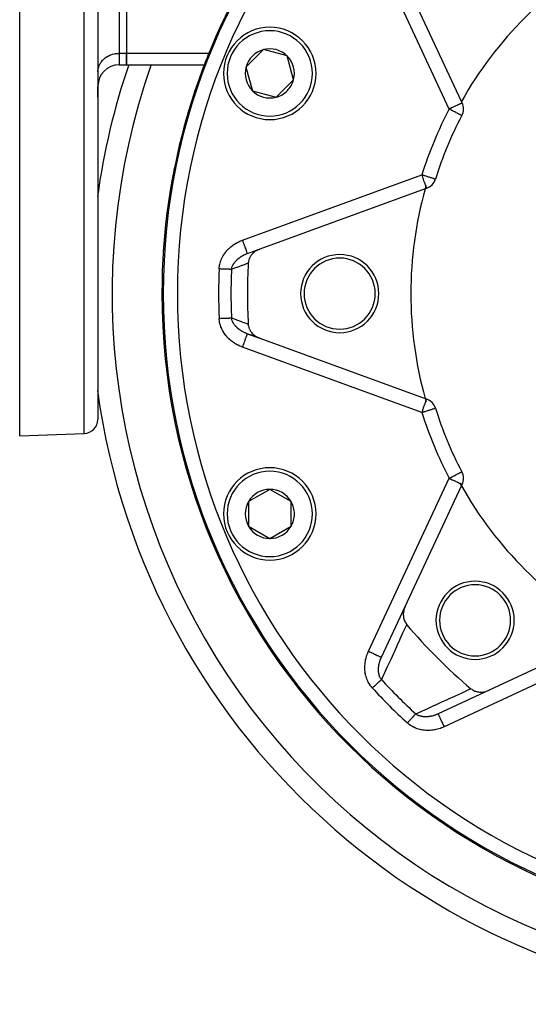
# Model space of a CAD drawing. Units: millimetres. Extents: x -370 to 640, y -400 to 400.
# Drawn here: x 160 to 231, y -140 to -1 of the extents above; entities that cross this region are included whole.
import ezdxf

# ---------------------------------------------------------------- set-up
doc = ezdxf.new("R2010")
doc.units = ezdxf.units.MM
doc.linetypes.add('DASHED', pattern=[9.652, 8.128, -1.524])
doc.layers.add('nevidi', color=4, linetype='DASHED')

msp = doc.modelspace()

# ---------------------------------------------------------------- linework, layer by layer
at = {"color": 2}
for p, q in [((170.9, 40), (170.9, -57.69)), ((170.9, 40), (170.9, -57.69)), ((159.9, -60), (159.9, 27.97)), ((174.9, 11.71), (174.9, -6.19)), ((174.9, 11.71), (174.9, -6.19)), ((222.01, -12.96), (214.1, 4)), ((170.9, -5), (170.91, -5)), ((174.9, -7.8), (174.9, -6.19)), ((174.9, -6.19), (174.9, -7.8)), ((194.17, -5.66), (191.72, -8.11)), ((197.52, -6.56), (194.17, -5.66)), ((198.42, -9.9), (197.52, -6.56)), ((173.9, -7.8), (174.9, -7.8)), ((174.9, -7.8), (185.9, -7.8)), ((185.92, -7.8), (185.94, -7.8)), ((191.72, -8.11), (192.62, -11.46)), ((170.9, -8.79), (170.91, -8.67)), ((170.9, -10.8), (170.9, -12.34)), ((170.9, -12.34), (170.9, -10.8)), ((197.19, -11.13), (198.42, -9.9)), ((192.62, -11.46), (195.97, -12.35)), ((195.97, -12.35), (197.19, -11.13)), ((222.11, -13.18), (222.01, -12.96)), ((216.92, -25.26), (193.67, -33.72)), ((216.92, -25.26), (217.14, -25.18)), ((191.42, -34.54), (191.42, -34.54)), ((191.9, -34.36), (193.67, -33.72)), ((193.67, -33.72), (193.62, -33.74)), ((191.9, -45.64), (193.67, -46.29)), ((193.67, -46.29), (191.9, -45.64)), ((193.67, -46.29), (216.92, -54.75)), ((217.14, -54.83), (216.92, -54.75)), ((218.36, -56.11), (218.36, -56.11)), ((159.9, -60), (168.97, -59.69)), ((222.07, -65.06), (222.07, -65.06)), ((195.07, -67.54), (192.07, -69.27)), ((198.07, -69.27), (195.07, -67.54)), ((214.1, -84.01), (222.01, -67.04)), ((222.01, -67.04), (222.11, -66.83)), ((184.79, -69.24), (184.78, -69.24)), ((192.07, -69.27), (192.07, -72.73)), ((198.07, -71), (198.07, -69.27)), ((198.07, -72.73), (198.07, -71)), ((192.07, -72.73), (195.07, -74.46)), ((195.07, -74.46), (198.07, -72.73)), ((210.76, -91.17), (214.09, -84.03)), ((242.86, -87.9), (225.9, -95.81)), ((210.54, -91.64), (210.54, -91.64)), ((208.39, -93.47), (208.39, -93.47)), ((208.4, -93.48), (208.4, -93.48)), ((225.9, -95.81), (218.74, -99.15)), ((230.39, -120.86), (230.39, -120.87))]:
    msp.add_line(p, q, dxfattribs=at)
for points in [[(193.67, -33.72), (193.43, -33.82), (193.39, -33.84), (193.17, -33.96), (193.11, -34), (192.93, -34.12), (192.85, -34.19), (192.71, -34.31), (192.62, -34.41), (192.52, -34.52), (192.43, -34.65), (192.36, -34.75), (192.27, -34.9), (192.23, -34.99), (192.15, -35.16), (192.13, -35.23), (192.07, -35.43), (192.06, -35.49), (192.04, -35.7), (192.04, -35.72)], [(192.04, -44.29), (192.05, -44.47), (192.06, -44.52), (192.11, -44.71), (192.13, -44.77), (192.19, -44.95), (192.23, -45.02), (192.31, -45.17), (192.36, -45.26), (192.45, -45.39), (192.52, -45.48), (192.61, -45.59), (192.71, -45.69), (192.8, -45.77), (192.93, -45.88), (193, -45.94), (193.17, -46.05), (193.23, -46.08), (193.43, -46.19), (193.46, -46.2), (193.67, -46.29)], [(189.04, -79.52), (189.04, -79.52), (189.04, -79.52)], [(214.1, -84.01), (214, -84.25), (213.98, -84.29), (213.92, -84.52), (213.9, -84.6), (213.86, -84.8), (213.85, -84.9), (213.84, -85.09), (213.84, -85.2), (213.85, -85.36), (213.86, -85.5), (213.89, -85.63), (213.92, -85.78), (213.96, -85.89), (214.01, -86.04), (214.05, -86.14), (214.13, -86.29), (214.18, -86.36), (214.28, -86.51), (214.31, -86.54)], [(223.36, -95.59), (223.48, -95.68), (223.55, -95.73), (223.69, -95.81), (223.77, -95.85), (223.91, -95.92), (224.01, -95.95), (224.15, -95.99), (224.27, -96.02), (224.41, -96.04), (224.54, -96.06), (224.66, -96.07), (224.82, -96.07), (224.92, -96.06), (225.1, -96.04), (225.19, -96.03), (225.38, -95.99), (225.45, -95.97), (225.66, -95.91), (225.7, -95.89), (225.9, -95.81)]]:
    msp.add_lwpolyline(points, dxfattribs=at)
for centre, radius, start, end in [((269.9, -40), 90, 147.0957, 180), ((269.9, -40), 55, 119.4485, 150.5515), ((195.07, -9.01), 6.5, 0, 180), ((195.07, -9.01), 3.46, 45, 105), ((269.9, -40), 90, 157.6962, 159.4503), ((195.07, -9.01), 3.46, 105, 165), ((195.07, -9.01), 3.46, 345, 45), ((269.9, -40), 100, 161.2049, 172.1523), ((173.9, -10.8), 3, 90, 180), ((195.07, -9.01), 3.46, 165, 225), ((195.07, -9.01), 6.5, 180, 360), ((195.07, -9.01), 3.46, 315, 345), ((195.07, -9.01), 3.46, 225, 285), ((195.07, -9.01), 3.46, 285, 315), ((184.8, -13.95), 1, 159.6648, 162.9804), ((220.3, -14.02), 2, 0, 25), ((269.9, -40), 90, 163.1431, 165.033), ((269.9, -40), 54, 152.356, 162.644), ((220.3, -14.02), 2, 332.356, 0), ((269.9, -40), 90, 168.6002, 170.6745), ((269.9, -40), 55, 163.9722, 164.4485), ((216.45, -23.3), 2, 290, 342.644), ((269.9, -40), 55, 164.4485, 195.5515), ((269.9, -40), 90, 174.0654, 176.5071), ((204.9, -40), 5.5, 0, 180), ((269.9, -40), 77.98, 176.8493, 180), ((204.9, -40), 5, 0, 180), ((269.9, -40), 90, 180, 0), ((269.9, -40), 77.98, 180, 183.1507), ((204.9, -40), 5.5, 180, 0), ((204.9, -40), 5, 180, 0), ((269.9, -40), 100, 187.8477, 270), ((269.9, -40), 55, 195.5515, 196.0278), ((216.45, -56.71), 2, 17.356, 70), ((269.9, -40), 54, 197.356, 207.644), ((168.9, -57.69), 2, 272, 0), ((195.07, -71), 6.5, 0, 180), ((220.3, -65.99), 2, 0, 27.644), ((184.8, -66.05), 1, 197.0196, 207.3153), ((220.3, -65.99), 2, 335, 0), ((195.07, -71), 3.46, 90, 150), ((195.07, -71), 3.46, 30, 90), ((269.9, -40), 55, 208.9779, 209.4485), ((269.9, -40), 55, 209.4485, 240.5515), ((195.07, -71), 3.46, 150, 210), ((195.07, -71), 3.46, 0, 30), ((195.07, -71), 6.5, 180, 360), ((195.07, -71), 3.46, 330, 0), ((195.07, -71), 3.46, 210, 270), ((195.07, -71), 3.46, 270, 330), ((223.94, -85.97), 5.5, 0, 180), ((223.94, -85.97), 5, 0, 180), ((191.31, -81.76), 1, 189.8593, 207.9804), ((269.9, -40), 72.5, 219.9365, 230.0635), ((223.94, -85.97), 5.5, 180, 0), ((223.94, -85.97), 5, 180, 0), ((269.9, -40), 81.5, 226.523, 226.5313), ((228.15, -118.6), 1, 242.0196, 244.5586)]:
    msp.add_arc(centre, radius, start, end, dxfattribs=at)
at = {"layer": 'nevidi', "color": 7, "linetype": 'Continuous'}
for p, q in [((168.97, -59.69), (168.97, 40)), ((173.9, 11.71), (173.9, -6.19)), ((220.3, -14.02), (208.95, 10.32)), ((194.43, -2.55), (194.43, -2.55)), ((174.9, -6.19), (173.9, -6.19)), ((173.9, -6.19), (173.9, -7.8)), ((186.5, -6.19), (174.9, -6.19)), ((186.54, -6.19), (186.52, -6.19)), ((184.81, -10.77), (184.79, -10.77)), ((191.22, -32.48), (216.45, -23.3)), ((216.45, -56.71), (191.22, -47.52)), ((219.56, -64.2), (219.56, -64.2)), ((208.95, -90.32), (220.3, -65.99)), ((243.92, -89.61), (219.58, -100.96)), ((210.56, -98.74), (210.56, -98.74))]:
    msp.add_line(p, q, dxfattribs=at)
for points in [[(170.91, -8.67), (170.93, -8.44), (170.95, -8.32), (171.01, -8.1), (171.05, -7.98), (171.14, -7.77), (171.2, -7.66), (171.33, -7.46), (171.4, -7.36), (171.55, -7.17), (171.64, -7.08), (171.83, -6.92), (171.93, -6.83), (172.13, -6.69), (172.25, -6.62), (172.47, -6.51), (172.6, -6.45), (172.84, -6.36), (172.97, -6.32), (173.22, -6.26), (173.36, -6.23), (173.62, -6.2), (173.76, -6.19), (173.9, -6.19)], [(184.79, -10.77), (184.79, -10.77), (184.78, -10.77)], [(222.11, -13.18), (222.09, -13.18), (222.09, -13.18), (222.05, -13.2), (222.04, -13.21), (221.99, -13.23), (221.97, -13.24), (221.96, -13.24), (221.89, -13.28), (221.85, -13.29), (221.77, -13.33), (221.72, -13.36), (221.61, -13.41), (221.55, -13.44), (221.48, -13.47), (221.43, -13.49), (221.37, -13.52), (221.23, -13.59), (221.16, -13.62), (221, -13.69), (220.97, -13.71), (220.94, -13.72), (220.75, -13.81), (220.71, -13.83), (220.48, -13.93), (220.47, -13.94), (220.45, -13.95), (220.3, -14.02)], [(222.07, -14.95), (222.05, -14.94), (222.04, -14.94), (222.02, -14.92), (221.99, -14.91), (221.95, -14.89), (221.92, -14.87), (221.9, -14.86), (221.86, -14.84), (221.79, -14.8), (221.74, -14.78), (221.65, -14.73), (221.6, -14.7), (221.48, -14.64), (221.45, -14.62), (221.42, -14.61), (221.29, -14.54), (221.22, -14.5), (221.09, -14.44), (220.99, -14.39), (220.96, -14.37), (220.87, -14.32), (220.75, -14.26), (220.64, -14.2), (220.48, -14.12), (220.46, -14.11), (220.4, -14.08), (220.3, -14.02)], [(218.36, -23.89), (218.35, -23.89), (218.34, -23.89), (218.3, -23.88), (218.3, -23.88), (218.28, -23.87), (218.22, -23.85), (218.18, -23.84), (218.11, -23.82), (218.06, -23.8), (217.97, -23.77), (217.91, -23.75), (217.81, -23.72), (217.73, -23.7), (217.61, -23.66), (217.53, -23.63), (217.51, -23.63), (217.4, -23.59), (217.31, -23.57), (217.16, -23.52), (217.07, -23.49), (216.9, -23.44), (216.82, -23.41), (216.71, -23.38), (216.64, -23.36), (216.57, -23.33), (216.45, -23.3)], [(217.14, -25.18), (217.12, -25.18), (217.11, -25.18), (217.11, -25.17), (217.11, -25.16), (217.11, -25.15), (217.11, -25.15), (217.11, -25.11), (217.11, -25.11), (217.1, -25.07), (217.09, -25.04), (217.09, -25.03), (217.08, -25), (217.04, -24.91), (217.04, -24.9), (217.03, -24.89), (216.99, -24.77), (216.97, -24.73), (216.96, -24.7), (216.92, -24.6), (216.91, -24.55), (216.86, -24.41), (216.84, -24.35), (216.83, -24.34), (216.78, -24.19), (216.75, -24.11), (216.7, -23.96), (216.66, -23.88), (216.63, -23.8), (216.61, -23.72), (216.57, -23.63), (216.52, -23.47), (216.48, -23.38), (216.45, -23.3)], [(187.95, -36.52), (187.96, -36.37), (187.96, -36.34), (187.99, -36.15), (187.99, -36.12), (188.02, -35.94), (188.03, -35.91), (188.07, -35.73), (188.08, -35.7), (188.13, -35.52), (188.14, -35.5), (188.2, -35.32), (188.21, -35.29), (188.29, -35.12), (188.3, -35.09), (188.38, -34.92), (188.39, -34.9), (188.48, -34.73), (188.5, -34.7), (188.59, -34.54), (188.61, -34.52), (188.71, -34.36), (188.73, -34.34), (188.84, -34.19), (188.86, -34.17), (188.98, -34.02), (189, -34), (189.12, -33.86), (189.14, -33.84), (189.27, -33.7), (189.29, -33.68), (189.43, -33.56), (189.45, -33.54), (189.59, -33.41), (189.61, -33.4), (189.76, -33.28), (189.78, -33.26), (189.94, -33.15), (189.96, -33.14), (190.12, -33.03), (190.14, -33.01), (190.3, -32.92), (190.32, -32.9), (190.49, -32.81), (190.51, -32.8), (190.68, -32.71), (190.7, -32.7), (190.88, -32.62), (190.9, -32.61), (191.07, -32.54), (191.1, -32.53), (191.22, -32.48)], [(191.22, -32.48), (191.27, -32.63), (191.28, -32.66), (191.3, -32.7), (191.36, -32.88), (191.37, -32.91), (191.39, -32.95), (191.45, -33.12), (191.46, -33.15), (191.48, -33.19), (191.54, -33.35), (191.55, -33.38), (191.56, -33.41), (191.61, -33.57), (191.62, -33.59), (191.63, -33.62), (191.68, -33.76), (191.69, -33.78), (191.7, -33.81), (191.75, -33.93), (191.75, -33.95), (191.76, -33.98), (191.8, -34.08), (191.81, -34.1), (191.81, -34.12), (191.84, -34.2), (191.85, -34.21), (191.85, -34.22), (191.88, -34.28), (191.88, -34.29), (191.88, -34.3), (191.9, -34.34), (191.9, -34.34), (191.9, -34.35), (191.9, -34.36)], [(189.68, -36.6), (189.69, -36.53), (189.69, -36.51), (189.72, -36.42), (189.72, -36.4), (189.73, -36.36), (189.74, -36.32), (189.75, -36.31), (189.75, -36.29), (189.79, -36.19), (189.79, -36.18), (189.83, -36.09), (189.83, -36.08), (189.84, -36.07), (189.86, -36.02), (189.89, -35.98), (189.89, -35.96), (189.95, -35.87), (189.95, -35.86), (189.98, -35.82), (190.01, -35.76), (190.02, -35.75), (190.05, -35.71), (190.08, -35.66), (190.09, -35.65), (190.16, -35.56), (190.16, -35.55), (190.17, -35.55), (190.24, -35.46), (190.25, -35.45), (190.29, -35.41), (190.33, -35.36), (190.34, -35.35), (190.39, -35.3), (190.42, -35.27), (190.43, -35.26), (190.52, -35.18), (190.53, -35.17), (190.59, -35.12), (190.62, -35.09), (190.63, -35.08), (190.65, -35.07), (190.72, -35.01), (190.74, -35), (190.83, -34.93), (190.85, -34.92), (190.91, -34.87), (190.94, -34.85), (190.94, -34.85), (190.94, -34.85), (190.96, -34.84), (191.06, -34.78), (191.07, -34.77), (191.17, -34.7), (191.19, -34.7), (191.25, -34.66), (191.29, -34.64), (191.31, -34.63), (191.34, -34.61), (191.42, -34.57), (191.43, -34.56), (191.54, -34.51), (191.56, -34.5), (191.59, -34.49), (191.67, -34.46), (191.68, -34.45), (191.78, -34.41), (191.79, -34.4), (191.81, -34.4), (191.9, -34.36)], [(192.04, -35.72), (191.99, -35.74), (191.9, -35.77), (191.23, -36.02), (191.15, -36.05), (190.48, -36.3), (190.4, -36.33), (189.73, -36.58), (189.68, -36.6)], [(189.68, -36.6), (189.63, -36.59), (189.63, -36.59), (189.6, -36.59), (189.52, -36.59), (189.49, -36.59), (189.47, -36.59), (189.41, -36.58), (189.37, -36.58), (189.28, -36.58), (189.28, -36.58), (189.24, -36.58), (189.14, -36.57), (189.1, -36.57), (189.07, -36.57), (188.99, -36.57), (188.95, -36.56), (188.84, -36.56), (188.83, -36.56), (188.79, -36.56), (188.67, -36.55), (188.63, -36.55), (188.58, -36.55), (188.51, -36.55), (188.46, -36.54), (188.33, -36.54), (188.32, -36.54), (188.28, -36.54), (188.16, -36.53), (188.11, -36.53), (188.05, -36.53), (187.98, -36.52), (187.95, -36.52)], [(187.95, -43.48), (188.05, -43.48), (188.05, -43.48), (188.11, -43.48), (188.23, -43.47), (188.28, -43.47), (188.32, -43.47), (188.41, -43.47), (188.46, -43.46), (188.58, -43.46), (188.58, -43.46), (188.63, -43.46), (188.74, -43.45), (188.79, -43.45), (188.83, -43.45), (188.9, -43.44), (188.95, -43.44), (189.06, -43.44), (189.07, -43.44), (189.1, -43.44), (189.2, -43.43), (189.24, -43.43), (189.28, -43.43), (189.34, -43.43), (189.37, -43.42), (189.46, -43.42), (189.47, -43.42), (189.49, -43.42), (189.57, -43.42), (189.6, -43.41), (189.63, -43.41), (189.67, -43.41), (189.68, -43.41)], [(191.22, -47.52), (191.08, -47.47), (191.05, -47.46), (190.89, -47.39), (190.86, -47.38), (190.7, -47.3), (190.67, -47.29), (190.51, -47.21), (190.49, -47.2), (190.33, -47.11), (190.31, -47.1), (190.16, -47), (190.13, -46.99), (189.98, -46.89), (189.96, -46.87), (189.82, -46.77), (189.79, -46.75), (189.65, -46.64), (189.63, -46.62), (189.49, -46.51), (189.47, -46.49), (189.34, -46.36), (189.32, -46.35), (189.19, -46.22), (189.17, -46.2), (189.05, -46.07), (189.03, -46.05), (188.91, -45.91), (188.9, -45.89), (188.79, -45.74), (188.77, -45.72), (188.67, -45.58), (188.65, -45.55), (188.56, -45.4), (188.54, -45.38), (188.45, -45.22), (188.44, -45.2), (188.35, -45.03), (188.34, -45.01), (188.27, -44.84), (188.26, -44.82), (188.19, -44.65), (188.18, -44.62), (188.12, -44.45), (188.11, -44.43), (188.07, -44.25), (188.06, -44.23), (188.02, -44.05), (188.01, -44.02), (187.98, -43.84), (187.98, -43.81), (187.96, -43.63), (187.96, -43.61), (187.95, -43.48)], [(189.68, -43.41), (190.32, -43.65), (190.4, -43.68), (191.07, -43.93), (191.15, -43.96), (191.82, -44.21), (191.9, -44.24), (192.04, -44.29)], [(191.9, -45.64), (191.83, -45.62), (191.81, -45.61), (191.76, -45.59), (191.71, -45.57), (191.69, -45.56), (191.59, -45.52), (191.58, -45.51), (191.57, -45.51), (191.47, -45.46), (191.46, -45.46), (191.45, -45.45), (191.35, -45.4), (191.33, -45.39), (191.25, -45.35), (191.23, -45.34), (191.22, -45.33), (191.2, -45.31), (191.12, -45.27), (191.1, -45.26), (191.01, -45.2), (190.99, -45.19), (190.94, -45.15), (190.93, -45.15), (190.91, -45.14), (190.9, -45.13), (190.88, -45.12), (190.79, -45.05), (190.78, -45.04), (190.69, -44.97), (190.69, -44.97), (190.68, -44.96), (190.65, -44.94), (190.59, -44.89), (190.58, -44.88), (190.49, -44.8), (190.48, -44.79), (190.46, -44.77), (190.4, -44.72), (190.39, -44.71), (190.39, -44.7), (190.32, -44.63), (190.3, -44.62), (190.26, -44.56), (190.23, -44.54), (190.22, -44.52), (190.16, -44.45), (190.15, -44.44), (190.14, -44.43), (190.08, -44.34), (190.08, -44.34), (190.07, -44.33), (190.01, -44.24), (190, -44.23), (189.98, -44.19), (189.95, -44.14), (189.94, -44.13), (189.93, -44.11), (189.89, -44.04), (189.88, -44.02), (189.84, -43.93), (189.83, -43.92), (189.83, -43.92), (189.81, -43.87), (189.79, -43.83), (189.79, -43.81), (189.75, -43.72), (189.75, -43.71), (189.73, -43.65), (189.73, -43.62), (189.72, -43.61), (189.72, -43.6), (189.7, -43.5), (189.69, -43.49), (189.68, -43.41)], [(191.9, -45.64), (191.9, -45.65), (191.9, -45.66), (191.9, -45.66), (191.89, -45.69), (191.88, -45.7), (191.88, -45.71), (191.86, -45.76), (191.85, -45.78), (191.85, -45.8), (191.83, -45.86), (191.81, -45.89), (191.81, -45.91), (191.78, -45.99), (191.76, -46.03), (191.75, -46.05), (191.72, -46.14), (191.7, -46.2), (191.69, -46.22), (191.65, -46.33), (191.63, -46.38), (191.62, -46.42), (191.58, -46.53), (191.56, -46.59), (191.55, -46.63), (191.5, -46.75), (191.48, -46.82), (191.46, -46.86), (191.41, -46.99), (191.39, -47.06), (191.37, -47.1), (191.33, -47.23), (191.3, -47.31), (191.28, -47.35), (191.23, -47.48), (191.22, -47.52)], [(216.45, -56.71), (216.48, -56.63), (216.52, -56.53), (216.57, -56.38), (216.61, -56.28), (216.63, -56.21), (216.66, -56.13), (216.7, -56.04), (216.75, -55.89), (216.78, -55.81), (216.83, -55.67), (216.84, -55.65), (216.86, -55.6), (216.91, -55.46), (216.92, -55.41), (216.96, -55.31), (216.97, -55.27), (216.99, -55.24), (217.03, -55.12), (217.04, -55.11), (217.04, -55.09), (217.08, -55.01), (217.09, -54.98), (217.09, -54.97), (217.1, -54.94), (217.11, -54.9), (217.11, -54.89), (217.11, -54.86), (217.11, -54.86), (217.11, -54.84), (217.11, -54.84), (217.11, -54.83), (217.12, -54.83), (217.14, -54.83)], [(216.45, -56.71), (216.54, -56.68), (216.64, -56.65), (216.71, -56.63), (216.8, -56.6), (216.9, -56.57), (217.05, -56.52), (217.16, -56.49), (217.28, -56.45), (217.4, -56.41), (217.51, -56.38), (217.51, -56.38), (217.61, -56.35), (217.71, -56.32), (217.81, -56.29), (217.89, -56.26), (217.97, -56.23), (218.05, -56.21), (218.11, -56.19), (218.17, -56.17), (218.22, -56.16), (218.27, -56.14), (218.3, -56.13), (218.3, -56.13), (218.33, -56.12), (218.35, -56.12), (218.36, -56.11)], [(220.3, -65.99), (220.38, -65.94), (220.46, -65.9), (220.48, -65.89), (220.62, -65.82), (220.75, -65.75), (220.85, -65.7), (220.96, -65.64), (220.99, -65.62), (221.07, -65.58), (221.22, -65.5), (221.27, -65.47), (221.42, -65.4), (221.45, -65.38), (221.46, -65.38), (221.6, -65.3), (221.63, -65.29), (221.74, -65.23), (221.77, -65.21), (221.86, -65.17), (221.89, -65.15), (221.92, -65.14), (221.95, -65.12), (221.98, -65.1), (222.02, -65.08), (222.04, -65.07), (222.05, -65.06), (222.07, -65.06)], [(220.3, -65.99), (220.45, -66.06), (220.47, -66.07), (220.48, -66.07), (220.71, -66.18), (220.75, -66.2), (220.94, -66.29), (220.97, -66.3), (221, -66.31), (221.16, -66.39), (221.23, -66.42), (221.37, -66.48), (221.43, -66.52), (221.48, -66.54), (221.55, -66.57), (221.61, -66.6), (221.72, -66.65), (221.77, -66.67), (221.85, -66.71), (221.89, -66.73), (221.96, -66.76), (221.97, -66.77), (221.99, -66.77), (222.04, -66.8), (222.05, -66.81), (222.09, -66.82), (222.1, -66.82), (222.11, -66.83)], [(184.87, -69.21), (184.84, -69.22), (184.84, -69.22), (184.83, -69.22), (184.81, -69.23), (184.8, -69.23), (184.8, -69.24), (184.79, -69.24), (184.79, -69.24), (184.79, -69.24)], [(189.14, -79.47), (189.13, -79.47), (189.11, -79.49), (189.1, -79.49), (189.09, -79.5), (189.07, -79.5), (189.07, -79.51), (189.06, -79.51), (189.05, -79.51), (189.05, -79.51), (189.04, -79.52)], [(214.31, -86.54), (214.27, -86.63), (214.23, -86.73), (214.18, -86.83), (213.8, -87.68), (213.75, -87.78), (213.36, -88.63), (213.32, -88.74), (212.93, -89.58), (212.88, -89.68), (212.5, -90.53), (212.45, -90.63), (212.07, -91.48), (212.02, -91.58), (211.64, -92.42), (211.59, -92.52), (211.21, -93.36), (211.16, -93.46), (210.78, -94.3), (210.77, -94.32)], [(209.49, -95.49), (209.39, -95.37), (209.37, -95.35), (209.25, -95.2), (209.24, -95.18), (209.13, -95.03), (209.12, -95), (209.02, -94.84), (209, -94.82), (208.91, -94.66), (208.9, -94.63), (208.82, -94.46), (208.81, -94.43), (208.74, -94.26), (208.73, -94.23), (208.66, -94.05), (208.65, -94.03), (208.6, -93.85), (208.59, -93.82), (208.55, -93.64), (208.54, -93.61), (208.51, -93.43), (208.5, -93.4), (208.47, -93.21), (208.47, -93.18), (208.45, -93), (208.45, -92.97), (208.44, -92.78), (208.44, -92.75), (208.43, -92.56), (208.44, -92.54), (208.44, -92.35), (208.44, -92.32), (208.46, -92.13), (208.46, -92.11), (208.48, -91.92), (208.48, -91.89), (208.51, -91.7), (208.52, -91.68), (208.55, -91.49), (208.56, -91.46), (208.6, -91.28), (208.61, -91.25), (208.66, -91.07), (208.67, -91.05), (208.73, -90.87), (208.74, -90.84), (208.8, -90.66), (208.81, -90.64), (208.88, -90.46), (208.89, -90.44), (208.95, -90.32)], [(208.95, -90.32), (209.09, -90.39), (209.12, -90.4), (209.16, -90.42), (209.33, -90.5), (209.36, -90.51), (209.4, -90.53), (209.56, -90.61), (209.59, -90.62), (209.63, -90.64), (209.78, -90.71), (209.81, -90.73), (209.84, -90.74), (209.99, -90.81), (210.02, -90.82), (210.05, -90.84), (210.18, -90.9), (210.2, -90.91), (210.23, -90.92), (210.35, -90.98), (210.37, -90.99), (210.39, -91), (210.49, -91.04), (210.5, -91.05), (210.52, -91.06), (210.6, -91.09), (210.61, -91.1), (210.63, -91.11), (210.69, -91.13), (210.69, -91.14), (210.7, -91.14), (210.74, -91.16), (210.74, -91.16), (210.75, -91.16), (210.76, -91.17)], [(210.77, -94.32), (210.73, -94.26), (210.72, -94.25), (210.67, -94.17), (210.66, -94.15), (210.63, -94.11), (210.61, -94.07), (210.61, -94.07), (210.6, -94.05), (210.56, -93.96), (210.55, -93.95), (210.51, -93.85), (210.51, -93.85), (210.51, -93.84), (210.49, -93.78), (210.48, -93.74), (210.47, -93.72), (210.44, -93.62), (210.44, -93.6), (210.43, -93.56), (210.41, -93.5), (210.41, -93.48), (210.4, -93.45), (210.39, -93.37), (210.39, -93.36), (210.37, -93.25), (210.37, -93.24), (210.37, -93.23), (210.36, -93.12), (210.36, -93.1), (210.36, -93.08), (210.36, -92.99), (210.36, -92.97), (210.35, -92.91), (210.36, -92.86), (210.36, -92.84), (210.36, -92.73), (210.36, -92.71), (210.36, -92.68), (210.37, -92.59), (210.37, -92.58), (210.37, -92.56), (210.38, -92.46), (210.39, -92.44), (210.4, -92.33), (210.4, -92.31), (210.41, -92.26), (210.42, -92.2), (210.43, -92.19), (210.43, -92.18), (210.45, -92.06), (210.46, -92.04), (210.49, -91.93), (210.49, -91.91), (210.51, -91.84), (210.51, -91.84), (210.51, -91.84), (210.52, -91.79), (210.53, -91.78), (210.56, -91.66), (210.57, -91.65), (210.61, -91.53), (210.62, -91.52), (210.63, -91.48), (210.65, -91.41), (210.66, -91.4), (210.67, -91.39), (210.71, -91.28), (210.72, -91.26)], [(210.77, -94.32), (210.73, -94.35), (210.73, -94.36), (210.71, -94.38), (210.65, -94.43), (210.63, -94.45), (210.61, -94.46), (210.57, -94.51), (210.54, -94.53), (210.47, -94.59), (210.47, -94.59), (210.44, -94.62), (210.37, -94.69), (210.34, -94.71), (210.31, -94.74), (210.26, -94.79), (210.23, -94.81), (210.15, -94.89), (210.14, -94.9), (210.11, -94.92), (210.03, -95), (209.99, -95.03), (209.96, -95.07), (209.9, -95.12), (209.87, -95.15), (209.77, -95.23), (209.76, -95.24), (209.74, -95.27), (209.64, -95.35), (209.61, -95.39), (209.56, -95.43), (209.51, -95.47), (209.49, -95.49)], [(215.59, -99.14), (216.35, -98.79), (216.44, -98.75), (217.29, -98.36), (217.39, -98.32), (218.24, -97.93), (218.33, -97.89), (219.18, -97.5), (219.27, -97.46), (220.13, -97.07), (220.22, -97.02), (221.08, -96.63), (221.17, -96.59), (222.03, -96.2), (222.12, -96.16), (222.98, -95.77), (223.08, -95.72), (223.28, -95.63), (223.36, -95.59)], [(214.42, -100.41), (214.48, -100.34), (214.49, -100.34), (214.52, -100.3), (214.61, -100.21), (214.64, -100.17), (214.66, -100.14), (214.72, -100.08), (214.76, -100.04), (214.84, -99.95), (214.84, -99.95), (214.87, -99.92), (214.95, -99.83), (214.99, -99.79), (215.01, -99.77), (215.06, -99.71), (215.09, -99.68), (215.17, -99.6), (215.17, -99.59), (215.19, -99.57), (215.26, -99.49), (215.29, -99.46), (215.32, -99.43), (215.35, -99.39), (215.38, -99.37), (215.44, -99.3), (215.44, -99.29), (215.46, -99.28), (215.51, -99.22), (215.53, -99.2), (215.55, -99.18), (215.58, -99.15), (215.59, -99.14)], [(218.74, -99.15), (218.68, -99.17), (218.67, -99.18), (218.65, -99.19), (218.54, -99.23), (218.53, -99.24), (218.43, -99.28), (218.42, -99.28), (218.4, -99.29), (218.38, -99.3), (218.3, -99.33), (218.28, -99.33), (218.17, -99.37), (218.15, -99.37), (218.07, -99.4), (218.07, -99.4), (218.04, -99.4), (218.03, -99.41), (217.92, -99.44), (217.9, -99.44), (217.79, -99.47), (217.77, -99.47), (217.76, -99.47), (217.71, -99.48), (217.66, -99.49), (217.64, -99.49), (217.53, -99.51), (217.52, -99.51), (217.44, -99.52), (217.4, -99.53), (217.39, -99.53), (217.35, -99.53), (217.28, -99.54), (217.26, -99.54), (217.15, -99.55), (217.14, -99.55), (217.13, -99.55), (217.02, -99.55), (217.01, -99.55), (217, -99.55), (216.9, -99.55), (216.88, -99.55), (216.83, -99.55), (216.77, -99.54), (216.76, -99.54), (216.67, -99.53), (216.65, -99.53), (216.63, -99.53), (216.54, -99.52), (216.53, -99.51), (216.51, -99.51), (216.41, -99.49), (216.39, -99.49), (216.35, -99.48), (216.29, -99.47), (216.28, -99.46), (216.26, -99.46), (216.18, -99.43), (216.16, -99.43), (216.07, -99.4), (216.06, -99.39), (216.05, -99.39), (216, -99.37), (215.96, -99.35), (215.95, -99.35), (215.86, -99.3), (215.84, -99.3), (215.8, -99.27), (215.76, -99.25), (215.76, -99.25), (215.74, -99.24), (215.66, -99.19), (215.65, -99.18), (215.59, -99.14)], [(218.74, -99.15), (218.74, -99.15), (218.74, -99.16), (218.75, -99.16), (218.76, -99.19), (218.76, -99.2), (218.77, -99.21), (218.79, -99.25), (218.8, -99.28), (218.81, -99.29), (218.83, -99.35), (218.85, -99.38), (218.86, -99.4), (218.89, -99.48), (218.91, -99.52), (218.92, -99.54), (218.96, -99.63), (218.99, -99.68), (219, -99.7), (219.05, -99.8), (219.07, -99.86), (219.08, -99.89), (219.14, -100), (219.16, -100.06), (219.18, -100.1), (219.24, -100.22), (219.27, -100.28), (219.28, -100.32), (219.34, -100.44), (219.37, -100.51), (219.39, -100.55), (219.45, -100.68), (219.49, -100.75), (219.5, -100.79), (219.57, -100.92), (219.58, -100.96)], [(219.58, -100.96), (219.45, -101.02), (219.42, -101.03), (219.25, -101.1), (219.23, -101.11), (219.06, -101.17), (219.03, -101.18), (218.86, -101.24), (218.84, -101.24), (218.66, -101.29), (218.64, -101.3), (218.46, -101.34), (218.44, -101.35), (218.26, -101.38), (218.23, -101.39), (218.06, -101.42), (218.03, -101.42), (217.85, -101.44), (217.82, -101.45), (217.64, -101.46), (217.61, -101.46), (217.43, -101.47), (217.41, -101.47), (217.22, -101.47), (217.2, -101.47), (217.02, -101.46), (216.99, -101.46), (216.81, -101.45), (216.78, -101.44), (216.61, -101.42), (216.58, -101.42), (216.4, -101.39), (216.37, -101.38), (216.2, -101.34), (216.17, -101.34), (216, -101.29), (215.97, -101.28), (215.8, -101.23), (215.77, -101.22), (215.6, -101.15), (215.57, -101.14), (215.41, -101.07), (215.38, -101.06), (215.22, -100.98), (215.2, -100.97), (215.04, -100.88), (215.02, -100.86), (214.86, -100.76), (214.84, -100.75), (214.69, -100.64), (214.67, -100.63), (214.53, -100.51), (214.51, -100.49), (214.42, -100.41)], [(230.43, -120.78), (230.42, -120.81), (230.41, -120.82), (230.41, -120.82), (230.4, -120.84), (230.4, -120.85), (230.4, -120.85), (230.39, -120.86), (230.39, -120.86), (230.39, -120.86)]]:
    msp.add_lwpolyline(points, dxfattribs=at)
for centre, radius, start, end in [((269.9, -40), 89.82, 0, 180), ((269.9, -40), 87.82, 0, 180), ((195.07, -9.01), 6, 0, 180), ((269.9, -40), 97, 160.5967, 270), ((195.07, -9.01), 6, 180, 0), ((269.9, -40), 56, 152.356, 162.644), ((269.9, -40), 82.03, 177.5675, 182.4325), ((269.9, -40), 80.29, 177.5675, 180), ((269.9, -40), 89.82, 180, 0), ((269.9, -40), 87.82, 180, 0), ((269.9, -40), 80.29, 180, 182.4325), ((269.9, -40), 56, 197.356, 207.644), ((195.07, -71), 6, 0, 180), ((195.07, -71), 6, 180, 0), ((269.9, -40), 82.03, 222.5675, 227.4325), ((269.9, -40), 80.29, 222.5675, 227.4325)]:
    msp.add_arc(centre, radius, start, end, dxfattribs=at)

doc.saveas('drawing.dxf')
